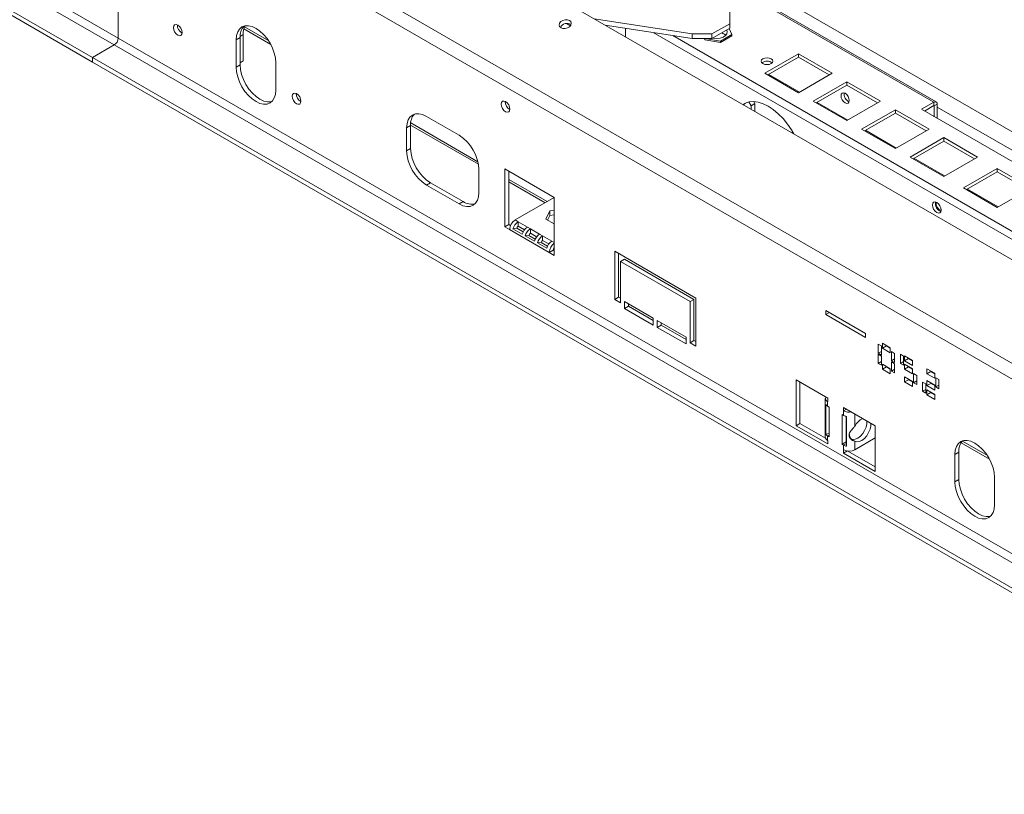
# Model space of a CAD drawing. Units: millimetres. Extents: x 86 to 5444, y 35 to 4127.
# Drawn here: x 4168 to 4519, y 1076 to 1353 of the extents above; entities that cross this region are included whole.
import ezdxf

# ---------------------------------------------------------------- set-up
doc = ezdxf.new("R2010")
doc.units = ezdxf.units.MM
doc.header["$LTSCALE"] = 20

msp = doc.modelspace()

# ---------------------------------------------------------------- linework, layer by layer
at = {"color": 7, "linetype": 'Continuous', "lineweight": 15}
for p, q in [((4201.87, 1343.98), (3339.2, 1841.99)), ((4203.29, 1346.43), (3340.62, 1844.44)), ((4194.09, 1339.49), (3331.42, 1837.5)), ((4194.09, 1337.86), (3331.42, 1835.87)), ((4230.61, 1435.57), (5121.56, 921.23)), ((4205.38, 1413.21), (5096.34, 898.87)), ((4203.29, 1408.84), (4203.29, 1346.43)), ((4203.29, 1408.84), (5094.24, 894.5)), ((4411.49, 1371.32), (4494.26, 1323.54)), ((4495.16, 1323.63), (4412.39, 1371.41)), ((4373.11, 1353.31), (4408.06, 1347.9)), ((4421.49, 1351.58), (4421.49, 1355.66)), ((4248.08, 1349.72), (4257.68, 1344.17)), ((4248.31, 1350.4), (4256.95, 1345.42)), ((4363.19, 1351.63), (4363.99, 1351.17)), ((4364.63, 1350.85), (4364.31, 1351.04)), ((4376.97, 1351.08), (4408.06, 1346.27)), ((4384.27, 1349.95), (4384.27, 1346.86)), ((4415.13, 1347.9), (4421.49, 1351.58)), ((4415.13, 1346.27), (4421.49, 1349.94)), ((4422.25, 1347.66), (4421.29, 1349.83)), ((4421.49, 1349.94), (4421.49, 1351.58)), ((4203.29, 1346.43), (5065.96, 848.42)), ((4246.77, 1346.64), (4245.36, 1345.82)), ((4245.36, 1345.82), (4245.36, 1336.02)), ((4246.77, 1346.64), (4246.77, 1336.84)), ((4247.83, 1347.66), (4247.83, 1338.27)), ((4408.06, 1347.9), (4415.13, 1347.9)), ((4408.06, 1346.27), (4408.06, 1347.9)), ((4415.13, 1346.27), (4408.06, 1346.27)), ((4412.36, 1346.27), (4412.56, 1345.82)), ((4412.55, 1346.27), (4412.56, 1346.23)), ((4412.56, 1346.23), (4418.12, 1345.33)), ((4412.56, 1346.23), (4412.56, 1345.82)), ((4412.56, 1345.82), (4418.12, 1344.92)), ((4415.13, 1347.9), (4415.13, 1346.27)), ((4418.12, 1345.33), (4422.25, 1347.66)), ((4418.12, 1344.92), (4422.25, 1347.25)), ((4422.25, 1347.66), (4422.25, 1347.25)), ((4201.87, 1343.98), (4194.09, 1339.49)), ((4201.87, 1343.98), (5064.54, 845.97)), ((4418.12, 1345.33), (4418.12, 1344.92)), ((4194.09, 1339.49), (4194.09, 1337.86)), ((4194.09, 1339.49), (5056.76, 841.48)), ((4446.01, 1340.82), (4433.98, 1333.88)), ((4446.01, 1339.6), (4435.05, 1333.27)), ((4458.03, 1333.88), (4446.01, 1340.82)), ((4446.01, 1339.6), (4446.01, 1340.82)), ((4456.97, 1333.27), (4446.01, 1339.6)), ((4194.09, 1337.86), (5056.76, 839.85)), ((4246.77, 1336.84), (4245.36, 1336.02)), ((4246.77, 1337.66), (4247.83, 1338.27)), ((4247.83, 1338.27), (4246.77, 1337.66)), ((4259.5, 1327.86), (4259.5, 1337.66)), ((4433.98, 1333.88), (4446.01, 1326.94)), ((4446.32, 1327.13), (4435.36, 1333.45)), ((4446.01, 1326.94), (4458.03, 1333.88)), ((4463.28, 1330.85), (4451.26, 1323.91)), ((4463.28, 1329.63), (4452.32, 1323.3)), ((4475.3, 1323.91), (4463.28, 1330.85)), ((4463.28, 1329.63), (4463.28, 1330.85)), ((4474.24, 1323.3), (4463.28, 1329.63)), ((4429.06, 1322.23), (4428.27, 1323.62)), ((4430.48, 1323.05), (4429.06, 1322.23)), ((4429.06, 1322.23), (4429.06, 1321)), ((4430.06, 1323.77), (4430.48, 1323.05)), ((4430.48, 1323.05), (4430.48, 1320.19)), ((4451.26, 1323.91), (4463.28, 1316.97)), ((4463.6, 1317.15), (4452.64, 1323.48)), ((4463.28, 1316.97), (4475.3, 1323.91)), ((4494.26, 1323.54), (4489.88, 1321.01)), ((4490.94, 1320.4), (4494.26, 1322.31)), ((4494.26, 1322.31), (4494.26, 1323.54)), ((4495.53, 1322.8), (4494.47, 1322.19)), ((4494.47, 1318.35), (4494.47, 1322.19)), ((4495.53, 1317.74), (4495.53, 1322.8)), ((4324.91, 1311.74), (4313.24, 1318.48)), ((4480.56, 1320.88), (4468.53, 1313.94)), ((4480.56, 1319.65), (4469.6, 1313.33)), ((4492.58, 1313.94), (4480.56, 1320.88)), ((4480.56, 1319.65), (4480.56, 1320.88)), ((4491.52, 1313.33), (4480.56, 1319.65)), ((4489.88, 1321.01), (4546.44, 1288.35)), ((4307.58, 1315.21), (4306.17, 1314.39)), ((4306.17, 1314.39), (4306.17, 1306.23)), ((4307.58, 1315.21), (4307.58, 1307.04)), ((4307.59, 1315.37), (4331.81, 1301.38)), ((4307.63, 1316.15), (4331.61, 1302.31)), ((4443.91, 1312.43), (4443.91, 1312.89)), ((4468.53, 1313.94), (4480.56, 1307)), ((4480.87, 1307.18), (4469.91, 1313.51)), ((4480.56, 1307), (4492.58, 1313.94)), ((4497.83, 1310.91), (4485.81, 1303.97)), ((4509.85, 1303.97), (4497.83, 1310.91)), ((4497.83, 1309.68), (4497.83, 1310.91)), ((4307.58, 1307.04), (4306.17, 1306.23)), ((4497.83, 1309.68), (4486.87, 1303.35)), ((4508.79, 1303.35), (4497.83, 1309.68)), ((4485.81, 1303.97), (4497.83, 1297.03)), ((4498.15, 1297.21), (4487.19, 1303.54)), ((4497.83, 1297.03), (4509.85, 1303.97)), ((4331.98, 1291.33), (4331.98, 1299.49)), ((4358.85, 1289.52), (4341.17, 1299.72)), ((4341.17, 1299.72), (4341.17, 1279.08)), ((4342.59, 1279.9), (4342.59, 1298.91)), ((4516.92, 1299.88), (4504.9, 1292.94)), ((4516.92, 1298.66), (4505.96, 1292.33)), ((4528.94, 1292.94), (4516.92, 1299.88)), ((4516.92, 1298.66), (4516.92, 1299.88)), ((4527.88, 1292.33), (4516.92, 1298.66)), ((4314.66, 1294.8), (4313.24, 1293.98)), ((4313.24, 1293.98), (4324.91, 1287.24)), ((4314.66, 1294.8), (4326.32, 1288.06)), ((4342.59, 1295.98), (4356.3, 1288.06)), ((4342.59, 1295.16), (4355.59, 1287.65)), ((4504.9, 1292.94), (4516.92, 1286)), ((4516.92, 1286), (4528.94, 1292.94)), ((4358.84, 1289.52), (4344.92, 1281.49)), ((4358.85, 1268.87), (4358.85, 1289.52)), ((4517.24, 1286.19), (4506.28, 1292.51)), ((4326.32, 1288.06), (4324.91, 1287.24)), ((4357.22, 1284.72), (4355.86, 1281.79)), ((4357.22, 1283.08), (4356.46, 1281.44)), ((4358.85, 1284.97), (4357.22, 1284.72)), ((4357.22, 1283.08), (4357.22, 1284.72)), ((4358.85, 1283.33), (4357.22, 1283.08)), ((4342.59, 1279.9), (4341.17, 1279.08)), ((4341.17, 1279.08), (4342.94, 1278.06)), ((4343.27, 1279.5), (4342.59, 1279.9)), ((4345.98, 1280.88), (4344.92, 1281.49)), ((4349.28, 1278.97), (4345.98, 1280.88)), ((4345.98, 1280.88), (4345.98, 1279.24)), ((4345.98, 1279.24), (4348.19, 1277.97)), ((4350.34, 1278.36), (4349.28, 1278.97)), ((4355.86, 1281.79), (4358.85, 1280.06)), ((4357.08, 1269.9), (4342.94, 1278.06)), ((4345.45, 1278.52), (4344.13, 1278.34)), ((4347.43, 1276.43), (4344.13, 1278.34)), ((4347.73, 1277.21), (4345.45, 1278.52)), ((4349.81, 1276), (4348.49, 1275.82)), ((4351.79, 1273.92), (4348.49, 1275.82)), ((4352.09, 1274.69), (4349.81, 1276)), ((4353.64, 1276.45), (4350.34, 1278.36)), ((4350.34, 1278.36), (4350.34, 1276.73)), ((4350.34, 1276.73), (4352.55, 1275.45)), ((4354.7, 1275.84), (4353.64, 1276.45)), ((4358, 1273.94), (4354.7, 1275.84)), ((4354.7, 1275.84), (4354.7, 1274.21)), ((4354.17, 1273.48), (4352.85, 1273.31)), ((4356.15, 1271.4), (4352.85, 1273.31)), ((4356.45, 1272.17), (4354.17, 1273.48)), ((4354.7, 1274.21), (4356.91, 1272.93)), ((4358.5, 1270.71), (4357.08, 1269.9)), ((4357.08, 1269.9), (4358.85, 1268.87)), ((4358.85, 1270.51), (4358.5, 1270.71)), ((4380.42, 1270.31), (4409.41, 1253.57)), ((4380.42, 1253.16), (4380.42, 1270.31)), ((4381.83, 1269.49), (4381.83, 1253.97)), ((4383.95, 1267.45), (4382.54, 1266.63)), ((4382.54, 1266.63), (4382.54, 1251.93)), ((4407.29, 1252.34), (4382.54, 1266.63)), ((4383.95, 1267.45), (4408.7, 1253.16)), ((4381.83, 1253.97), (4380.42, 1253.16)), ((4382.54, 1251.93), (4380.42, 1253.16)), ((4381.83, 1253.97), (4382.54, 1253.57)), ((4383.95, 1252.34), (4394.2, 1246.42)), ((4383.95, 1249.89), (4383.95, 1252.34)), ((4385.37, 1251.53), (4385.37, 1250.71)), ((4408.7, 1253.16), (4407.29, 1252.34)), ((4407.29, 1237.65), (4407.29, 1252.34)), ((4408.7, 1253.16), (4408.7, 1238.46)), ((4409.41, 1253.57), (4409.41, 1236.42)), ((4385.37, 1250.71), (4383.95, 1249.89)), ((4394.2, 1243.97), (4383.95, 1249.89)), ((4385.37, 1250.71), (4394.2, 1245.61)), ((4469.95, 1240.99), (4455.81, 1249.16)), ((4455.81, 1249.16), (4455.81, 1247.69)), ((4457.08, 1248.42), (4455.81, 1247.69)), ((4455.81, 1247.69), (4469.95, 1239.52)), ((4394.2, 1246.42), (4394.2, 1243.97)), ((4395.62, 1245.61), (4405.87, 1239.69)), ((4395.62, 1243.16), (4395.62, 1245.61)), ((4397.03, 1243.97), (4395.62, 1243.16)), ((4397.03, 1244.79), (4397.03, 1243.97)), ((4397.03, 1243.97), (4405.87, 1238.87)), ((4405.87, 1237.24), (4395.62, 1243.16)), ((4469.95, 1239.52), (4469.95, 1240.99)), ((4405.87, 1239.69), (4405.87, 1237.24)), ((4408.7, 1238.46), (4407.29, 1237.65)), ((4409.41, 1236.42), (4407.29, 1237.65)), ((4408.7, 1238.46), (4409.41, 1238.05)), ((4475.59, 1236.55), (4474.46, 1237.2)), ((4474.46, 1237.2), (4474.46, 1233.94)), ((4478.77, 1235.9), (4475.95, 1237.53)), ((4475.95, 1237.53), (4475.95, 1235.73)), ((4477.36, 1236.71), (4477.36, 1236.55)), ((4475.59, 1234.59), (4474.46, 1233.94)), ((4474.46, 1233.94), (4475.59, 1233.28)), ((4475.59, 1232.88), (4474.46, 1233.53)), ((4474.46, 1233.53), (4474.46, 1230.26)), ((4475.59, 1233.28), (4475.59, 1236.55)), ((4477.36, 1236.55), (4475.95, 1235.73)), ((4475.95, 1235.73), (4478.77, 1234.1)), ((4477.36, 1236.55), (4478.77, 1235.73)), ((4478.77, 1234.1), (4478.77, 1235.9)), ((4480.26, 1233.86), (4479.13, 1234.51)), ((4479.13, 1234.51), (4479.13, 1231.24)), ((4480.26, 1230.59), (4480.26, 1233.86)), ((4483.51, 1232.92), (4482.38, 1233.57)), ((4482.38, 1233.57), (4482.38, 1230.3)), ((4475.59, 1230.92), (4474.46, 1230.26)), ((4474.46, 1230.26), (4475.59, 1229.61)), ((4475.59, 1229.61), (4475.59, 1232.88)), ((4478.77, 1228.39), (4475.95, 1230.02)), ((4475.95, 1230.02), (4475.95, 1228.22)), ((4480.26, 1231.9), (4479.13, 1231.24)), ((4479.13, 1231.24), (4480.26, 1230.59)), ((4480.26, 1230.18), (4479.13, 1230.84)), ((4479.13, 1230.84), (4479.13, 1227.57)), ((4480.26, 1226.92), (4480.26, 1230.18)), ((4483.51, 1230.96), (4482.38, 1230.3)), ((4482.38, 1230.3), (4483.51, 1229.65)), ((4483.51, 1229.65), (4483.51, 1232.92)), ((4486.69, 1231.33), (4483.87, 1232.96)), ((4483.87, 1232.96), (4483.87, 1231.16)), ((4485.28, 1231.98), (4483.87, 1231.16)), ((4483.87, 1231.16), (4486.69, 1229.53)), ((4486.69, 1228.39), (4483.87, 1230.02)), ((4483.87, 1230.02), (4483.87, 1228.22)), ((4485.28, 1232.14), (4485.28, 1231.98)), ((4485.28, 1231.98), (4486.69, 1231.16)), ((4486.69, 1229.53), (4486.69, 1231.33)), ((4477.36, 1229.04), (4475.95, 1228.22)), ((4475.95, 1228.22), (4478.77, 1226.59)), ((4477.36, 1229.2), (4477.36, 1229.04)), ((4477.36, 1229.04), (4478.77, 1228.22)), ((4478.77, 1226.59), (4478.77, 1228.39)), ((4480.26, 1228.22), (4479.13, 1227.57)), ((4479.13, 1227.57), (4480.26, 1226.92)), ((4485.28, 1229.04), (4483.87, 1228.22)), ((4483.87, 1228.22), (4486.69, 1226.59)), ((4485.28, 1229.2), (4485.28, 1229.04)), ((4485.28, 1229.04), (4486.69, 1228.22)), ((4486.69, 1226.59), (4486.69, 1228.39)), ((4488.18, 1225.98), (4487.05, 1226.63)), ((4487.05, 1226.63), (4487.05, 1223.36)), ((4494.61, 1226.75), (4491.79, 1228.39)), ((4491.79, 1228.39), (4491.79, 1226.59)), ((4493.2, 1227.41), (4491.79, 1226.59)), ((4491.79, 1226.59), (4494.61, 1224.96)), ((4493.2, 1227.57), (4493.2, 1227.41)), ((4493.2, 1227.41), (4494.61, 1226.59)), ((4494.61, 1224.96), (4494.61, 1226.75)), ((4456.43, 1217.85), (4445.12, 1224.38)), ((4445.12, 1224.38), (4445.12, 1208.05)), ((4446.53, 1223.57), (4446.53, 1208.87)), ((4486.69, 1223.81), (4483.87, 1225.45)), ((4483.87, 1225.45), (4483.87, 1223.65)), ((4485.28, 1224.47), (4483.87, 1223.65)), ((4483.87, 1223.65), (4486.69, 1222.02)), ((4485.28, 1224.63), (4485.28, 1224.47)), ((4485.28, 1224.47), (4486.69, 1223.65)), ((4486.69, 1222.02), (4486.69, 1223.81)), ((4488.18, 1224.02), (4487.05, 1223.36)), ((4487.05, 1223.36), (4488.18, 1222.71)), ((4488.18, 1222.71), (4488.18, 1225.98)), ((4491.43, 1222.96), (4490.3, 1223.61)), ((4490.3, 1223.61), (4490.3, 1220.34)), ((4491.43, 1219.69), (4491.43, 1222.96)), ((4494.61, 1222.51), (4491.79, 1224.14)), ((4491.79, 1224.14), (4491.79, 1222.34)), ((4493.2, 1223.16), (4491.79, 1222.34)), ((4493.2, 1223.32), (4493.2, 1223.16)), ((4493.2, 1223.16), (4494.61, 1222.34)), ((4496.1, 1224.51), (4494.97, 1225.16)), ((4494.97, 1225.16), (4494.97, 1221.9)), ((4496.1, 1221.24), (4496.1, 1224.51)), ((4491.43, 1221), (4490.3, 1220.34)), ((4490.3, 1220.34), (4491.43, 1219.69)), ((4491.79, 1222.34), (4494.61, 1220.71)), ((4494.61, 1219.24), (4491.79, 1220.87)), ((4491.79, 1220.87), (4491.79, 1219.08)), ((4493.2, 1219.89), (4491.79, 1219.08)), ((4493.2, 1220.06), (4493.2, 1219.89)), ((4493.2, 1219.89), (4494.61, 1219.08)), ((4494.61, 1220.71), (4494.61, 1222.51)), ((4494.61, 1217.45), (4494.61, 1219.24)), ((4496.1, 1222.55), (4494.97, 1221.9)), ((4494.97, 1221.9), (4496.1, 1221.24)), ((4455.57, 1217.79), (4455.57, 1203.91)), ((4456.39, 1216.65), (4456.39, 1215.01)), ((4456.39, 1216.65), (4456.43, 1216.63)), ((4456.43, 1216.63), (4456.43, 1217.85)), ((4491.79, 1219.08), (4494.61, 1217.45)), ((4455.75, 1204.97), (4455.75, 1215.59)), ((4456.96, 1214.69), (4456.39, 1215.01)), ((4456.96, 1204.07), (4456.96, 1214.69)), ((4473.4, 1208.05), (4462.09, 1214.58)), ((4462.09, 1214.58), (4462.09, 1213.36)), ((4463.15, 1213.97), (4462.09, 1213.36)), ((4462.12, 1213.34), (4462.09, 1213.36)), ((4462.12, 1211.71), (4462.12, 1213.34)), ((4446.53, 1208.87), (4445.12, 1208.05)), ((4446.53, 1208.87), (4455.62, 1203.62)), ((4461.56, 1212.03), (4461.56, 1201.42)), ((4462.12, 1211.71), (4461.56, 1212.03)), ((4462.97, 1211.37), (4462.97, 1202.23)), ((4463.12, 1211.34), (4463.12, 1200.72)), ((4445.12, 1208.05), (4456.43, 1201.52)), ((4456.96, 1205.23), (4455.75, 1204.97)), ((4463.12, 1207.3), (4462.97, 1207.21)), ((4473.4, 1191.72), (4473.4, 1208.05)), ((4456.39, 1204.4), (4456.39, 1202.76)), ((4456.39, 1204.4), (4456.96, 1204.07)), ((4456.39, 1202.76), (4456.43, 1202.74)), ((4456.43, 1201.52), (4456.43, 1202.74)), ((4462.97, 1202.23), (4461.56, 1201.42)), ((4462.97, 1202.23), (4463.12, 1202.15)), ((4466.08, 1202.52), (4465.37, 1202.94)), ((4466.08, 1199.46), (4473.4, 1203.68)), ((4466.08, 1202.52), (4466.08, 1199.46)), ((4504.05, 1201.95), (4514.13, 1196.13)), ((4504.48, 1202.52), (4513.39, 1197.37)), ((4461.56, 1201.42), (4462.12, 1201.09)), ((4462.12, 1199.46), (4462.09, 1199.48)), ((4462.09, 1199.48), (4462.09, 1198.25)), ((4463.43, 1199.03), (4462.09, 1198.25)), ((4462.09, 1198.25), (4473.4, 1191.72)), ((4462.12, 1199.46), (4462.12, 1201.09)), ((4463.6, 1199.01), (4473.4, 1193.36)), ((4503.22, 1198.6), (4501.8, 1197.78)), ((4503.22, 1198.6), (4503.22, 1188.8)), ((4501.8, 1197.78), (4501.8, 1187.98)), ((4503.22, 1188.8), (4501.8, 1187.98)), ((4515.95, 1179.82), (4515.95, 1189.62))]:
    msp.add_line(p, q, dxfattribs=at)
at = {"color": 8, "linetype": 'Continuous', "lineweight": 15}
for p, q in [((5167.43, 940.48), (4309.26, 1435.89)), ((4247.83, 1347.66), (4246.78, 1347.05)), ((4394.17, 1348.42), (4600.02, 1229.58)), ((4401.13, 1347.34), (4599.4, 1232.88)), ((4494.26, 1322.31), (4494.47, 1322.19)), ((4549.98, 1290.39), (4495.53, 1321.82)), ((4358.85, 1273.45), (4358, 1273.94)), ((4456.43, 1216.67), (4456.39, 1216.65)), ((4463.18, 1213.95), (4462.12, 1213.34)), ((4466.08, 1212.28), (4466.08, 1207.82)), ((4456.39, 1204.4), (4456.96, 1204.72)), ((4463.12, 1201.67), (4462.12, 1201.09))]:
    msp.add_line(p, q, dxfattribs=at)
at = {"color": 7, "linetype": 'Continuous', "lineweight": 15, "flags": 128}
for points in [[(4364.27, 1352.74), (4363.56, 1352.99), (4362.73, 1352.99), (4361.9, 1352.75), (4361.21, 1352.31), (4360.75, 1351.73), (4360.6, 1351.1), (4360.78, 1350.52), (4361.26, 1350.08), (4361.97, 1349.84), (4362.8, 1349.83), (4363.63, 1350.07), (4364.32, 1350.51), (4364.78, 1351.09), (4364.93, 1351.72), (4364.75, 1352.3), (4364.27, 1352.74)], [(4224.5, 1351.09), (4223.9, 1351.3), (4223.4, 1351.2), (4223.06, 1350.81), (4222.94, 1350.19), (4223.06, 1349.43), (4223.4, 1348.66), (4223.9, 1347.98), (4224.5, 1347.5), (4225.09, 1347.29), (4225.6, 1347.39), (4225.94, 1347.78), (4226.05, 1348.39), (4225.94, 1349.15), (4225.6, 1349.93), (4225.09, 1350.61), (4224.5, 1351.09)], [(4259.5, 1337.66), (4259.36, 1339.33), (4258.96, 1341.09), (4258.31, 1342.88), (4257.43, 1344.63), (4256.36, 1346.26), (4255.14, 1347.72), (4253.81, 1348.95), (4252.43, 1349.91), (4251.05, 1350.55), (4249.72, 1350.85), (4248.5, 1350.8), (4247.43, 1350.4), (4246.55, 1349.67), (4245.9, 1348.64), (4245.49, 1347.34), (4245.36, 1345.82)], [(4415.42, 1346.43), (4415.64, 1346.39), (4416.85, 1346.31), (4418.05, 1346.45), (4419.11, 1346.8), (4419.94, 1347.31), (4420.45, 1347.95), (4420.59, 1348.65), (4420.38, 1349.3)], [(4433.28, 1337.32), (4433.96, 1337.06), (4434.77, 1336.97), (4435.57, 1337.06), (4436.25, 1337.32), (4436.71, 1337.72), (4436.87, 1338.18), (4436.71, 1338.64), (4436.25, 1339.04), (4435.57, 1339.3), (4434.77, 1339.39), (4433.96, 1339.3), (4433.28, 1339.04), (4432.83, 1338.64), (4432.67, 1338.18), (4432.83, 1337.72), (4433.28, 1337.32)], [(4245.36, 1336.02), (4245.49, 1334.35), (4245.9, 1332.59), (4246.55, 1330.8), (4247.43, 1329.06), (4248.5, 1327.42), (4249.72, 1325.96), (4251.05, 1324.73), (4252.43, 1323.78), (4253.81, 1323.14), (4255.14, 1322.84), (4256.36, 1322.89), (4257.43, 1323.28), (4258.31, 1324.01), (4258.96, 1325.05), (4259.36, 1326.35), (4259.5, 1327.86)], [(4246.77, 1336.84), (4246.91, 1335.17), (4247.31, 1333.41), (4247.96, 1331.62), (4248.84, 1329.87), (4249.92, 1328.24), (4251.14, 1326.78), (4252.46, 1325.55), (4253.84, 1324.59), (4255.22, 1323.95), (4256.55, 1323.65), (4257.77, 1323.7), (4258.09, 1323.78)], [(4266.93, 1326.6), (4266.33, 1326.8), (4265.83, 1326.71), (4265.49, 1326.32), (4265.37, 1325.7), (4265.49, 1324.94), (4265.83, 1324.17), (4266.33, 1323.48), (4266.93, 1323), (4267.52, 1322.8), (4268.03, 1322.9), (4268.36, 1323.28), (4268.48, 1323.9), (4268.36, 1324.66), (4268.03, 1325.44), (4267.52, 1326.12), (4266.93, 1326.6)], [(4461.17, 1325.86), (4461.28, 1325.14), (4461.6, 1324.4), (4462.08, 1323.75), (4462.65, 1323.29), (4463.22, 1323.09), (4463.7, 1323.19), (4464.02, 1323.56), (4464.14, 1324.15), (4464.02, 1324.87), (4463.7, 1325.61), (4463.22, 1326.26), (4462.65, 1326.72), (4462.08, 1326.92), (4461.6, 1326.82), (4461.28, 1326.45), (4461.17, 1325.86)], [(4341.5, 1323.76), (4340.91, 1323.96), (4340.4, 1323.87), (4340.07, 1323.48), (4339.95, 1322.86), (4340.07, 1322.1), (4340.4, 1321.33), (4340.91, 1320.64), (4341.5, 1320.16), (4342.1, 1319.96), (4342.6, 1320.06), (4342.94, 1320.44), (4343.06, 1321.06), (4342.94, 1321.82), (4342.6, 1322.6), (4342.1, 1323.28), (4341.5, 1323.76)], [(4444.29, 1312.22), (4443.47, 1313.64), (4442.05, 1315.76), (4440.48, 1317.7), (4438.79, 1319.43), (4437.02, 1320.91), (4435.22, 1322.11), (4433.41, 1323), (4431.65, 1323.56), (4429.96, 1323.77), (4428.39, 1323.64), (4426.96, 1323.17), (4426.15, 1322.69)], [(4427.13, 1323.24), (4426.78, 1322.97), (4426.35, 1322.57)], [(4313.24, 1318.48), (4311.86, 1319.11), (4310.53, 1319.42), (4309.31, 1319.37), (4308.24, 1318.97), (4307.36, 1318.24), (4306.71, 1317.21), (4306.31, 1315.91), (4306.17, 1314.39)], [(4324.91, 1287.24), (4326.29, 1286.6), (4327.61, 1286.3), (4328.84, 1286.35), (4329.91, 1286.75), (4330.79, 1287.48), (4331.44, 1288.51), (4331.84, 1289.81), (4331.98, 1291.33)], [(4495.32, 1287.74), (4494.73, 1287.95), (4494.22, 1287.85), (4493.88, 1287.46), (4493.77, 1286.84), (4493.88, 1286.08), (4494.22, 1285.31), (4494.73, 1284.63), (4495.32, 1284.15), (4495.92, 1283.94), (4496.42, 1284.04), (4496.76, 1284.43), (4496.88, 1285.04), (4496.76, 1285.8), (4496.42, 1286.58), (4495.92, 1287.26), (4495.32, 1287.74)], [(4465.34, 1203.1), (4465.4, 1203.1), (4466.25, 1203.19), (4467.18, 1203.6), (4468.09, 1204.31), (4468.92, 1205.26), (4469.61, 1206.37), (4470.11, 1207.57), (4470.36, 1208.74), (4470.36, 1209.81)], [(4466.08, 1202.52), (4466.81, 1202.28), (4467.67, 1202.37), (4468.59, 1202.79), (4469.5, 1203.5), (4470.34, 1204.44), (4471.03, 1205.56), (4471.52, 1206.75), (4471.78, 1207.93), (4471.78, 1208.99)], [(4515.95, 1189.62), (4515.81, 1191.29), (4515.41, 1193.05), (4514.76, 1194.84), (4513.88, 1196.59), (4512.8, 1198.22), (4511.58, 1199.68), (4510.26, 1200.91), (4508.88, 1201.86), (4507.5, 1202.5), (4506.17, 1202.8), (4504.95, 1202.75), (4503.88, 1202.36), (4503, 1201.63), (4502.34, 1200.59), (4501.94, 1199.29), (4501.8, 1197.78)], [(4501.8, 1187.98), (4501.94, 1186.31), (4502.34, 1184.55), (4503, 1182.76), (4503.88, 1181.01), (4504.95, 1179.38), (4506.17, 1177.92), (4507.5, 1176.69), (4508.88, 1175.73), (4510.26, 1175.09), (4511.58, 1174.79), (4512.8, 1174.84), (4513.88, 1175.24), (4514.76, 1175.97), (4515.41, 1177), (4515.81, 1178.3), (4515.95, 1179.82)], [(4503.22, 1188.8), (4503.36, 1187.13), (4503.76, 1185.36), (4504.41, 1183.57), (4505.29, 1181.83), (4506.36, 1180.19), (4507.58, 1178.73), (4508.91, 1177.5), (4510.29, 1176.55), (4511.67, 1175.91), (4513, 1175.61), (4514.22, 1175.66), (4514.53, 1175.73)]]:
    msp.add_lwpolyline(points, dxfattribs=at)
at = {"color": 7, "linetype": 'Continuous', "lineweight": 15}
for centre, radius, start, end in [((4227.51, 1351.03), 3.14, 177.5896, 242.405), ((4252.14, 1347.07), 5.39, 137.2374, 184.5459), ((4254.59, 1347.89), 6.77, 154.5919, 181.9576), ((4363.38, 1349.11), 2.58, 55.4627, 154.5351), ((4364.69, 1352.4), 1.41, 211.8728, 271.0667), ((4200.22, 1346.57), 3.07, 302.6055, 357.3945), ((4417.53, 1344.7), 3.73, 47.1464, 73.2588), ((4434.77, 1335.37), 2.85, 50.5301, 129.4699), ((4269.93, 1326.54), 3.14, 177.5896, 242.405), ((4465.09, 1326.41), 2.85, 170.5159, 249.4787), ((4344.51, 1323.7), 3.14, 177.5896, 242.405), ((4494.76, 1322.93), 0.786, 350.786, 129.2033), ((4494.34, 1322.21), 0.131, 350.786, 129.2033), ((4312.95, 1315.64), 5.39, 137.2374, 184.5459), ((4316.63, 1298.79), 15.37, 2.6055, 57.3945), ((4322.94, 1307.74), 15.37, 182.6055, 237.3945), ((4321.52, 1306.93), 15.37, 182.6055, 237.3945), ((4329.38, 1292.5), 5.38, 235.4574, 282.76), ((4497.8, 1287.37), 2.96, 169.3699, 250.6247), ((4498.03, 1287.51), 2.92, 173.586, 246.4087), ((4347.24, 1277.86), 4.3, 122.6055, 177.3945), ((4348.35, 1277.2), 4.37, 122.8774, 164.9439), ((4346.66, 1278.19), 1.25, 122.8774, 164.9439), ((4351.65, 1275.3), 4.37, 122.8774, 164.9439), ((4352.71, 1274.69), 4.37, 122.8774, 164.9439), ((4351.02, 1275.68), 1.25, 122.8774, 164.9439), ((4356.01, 1272.78), 4.37, 122.8774, 164.9439), ((4357.07, 1272.17), 4.37, 122.8774, 164.9439), ((4355.38, 1273.16), 1.25, 122.8774, 164.9439), ((4360.37, 1270.26), 4.37, 122.8774, 164.9439), ((4361.43, 1269.68), 4.36, 126.3639, 177.1897), ((4359.76, 1270.64), 1.26, 135.9128, 176.9087), ((4456.82, 1217.79), 1.22, 156.6163, 249.5719), ((4457.28, 1216.65), 1.86, 214.7729, 241.4926), ((4464.1, 1217.18), 4.32, 242.6907, 281.1334), ((4463.82, 1214.74), 3.47, 240.8024, 258.402), ((4471.63, 1205.03), 6.21, 115.6039, 153.2312), ((4456.98, 1204.05), 1.41, 185.6948, 245.6253), ((4457.28, 1206.04), 1.86, 214.7729, 241.4926), ((4508.59, 1199.02), 5.39, 137.2374, 184.5459), ((4463.82, 1204.12), 3.47, 240.8024, 258.402), ((4464.1, 1203.28), 4.3, 242.6097, 297.3903)]:
    msp.add_arc(centre, radius, start, end, dxfattribs=at)
for points, knots in [([(4466.08, 1202.52), (4465.82, 1202.59), (4465.33, 1202.72), (4464.62, 1203.26), (4464.18, 1203.95), (4464.03, 1204.72), (4464.21, 1205.52), (4464.69, 1206.25), (4465.4, 1206.98), (4465.83, 1207.51), (4466.08, 1207.82)], [0, 0, 0, 0, 0.148186, 0.27601, 0.390132, 0.49994, 0.62068, 0.750461, 0.852867, 1, 1, 1, 1]), ([(4465.37, 1202.94), (4465.21, 1203.05), (4464.91, 1203.25), (4464.47, 1203.83), (4464.23, 1204.42), (4464.14, 1204.86), (4464.12, 1204.94), (4464.12, 1204.95)], [0, 0, 0, 0, 0.228439, 0.431044, 0.798673, 0.96325, 1, 1, 1, 1])]:
    msp.add_open_spline(points, degree=3, knots=knots, dxfattribs=at)

doc.saveas('drawing.dxf')
